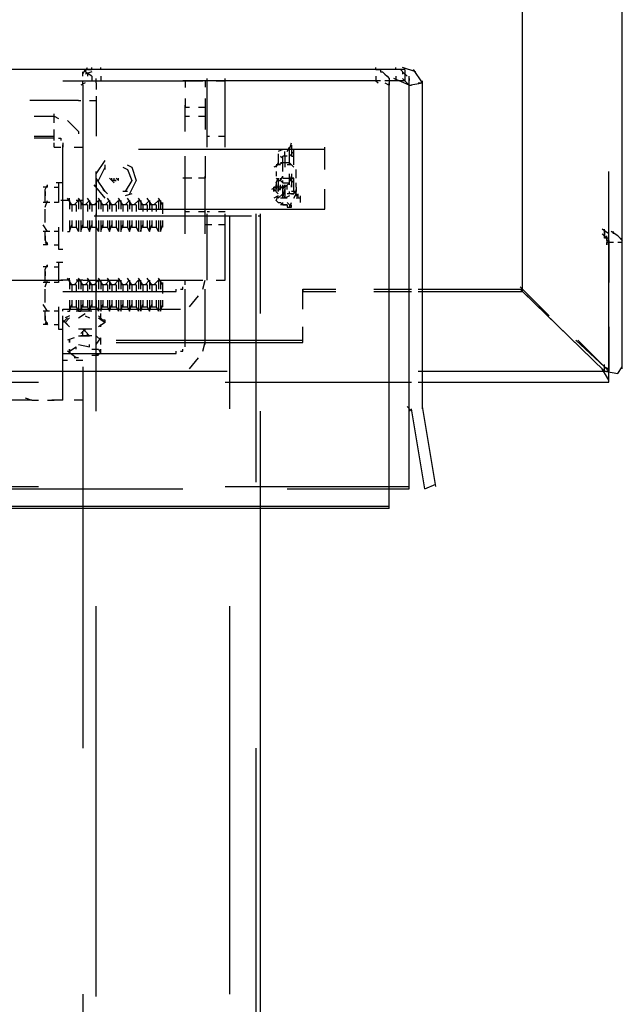
# Model space of a CAD drawing. Units: inches. Extents: x 0 to 11, y 0 to 11.2.
# Drawn here: x 9 to 9.2, y 2.5 to 2.9 of the extents above; entities that cross this region are included whole.
import ezdxf

# ---------------------------------------------------------------- set-up
doc = ezdxf.new("R2010")
doc.units = ezdxf.units.IN
doc.header["$MEASUREMENT"] = 0
doc.layers.add('Layer 1', color=7, linetype='Continuous')

msp = doc.modelspace()

# ---------------------------------------------------------------- linework, layer by layer
at = {"layer": 'Layer 1', "color": 7, "lineweight": 25}
for points in [[(9.24703, 2.77892), (9.24703, 5.1953)], [(9.21041, 2.8074), (9.21041, 5.16275)], [(9.1567, 2.88879), (4.72191, 2.88879)], [(9.04926, 2.88716), (9.05008, 2.88879)], [(9.04926, 2.88634), (9.04926, 2.88798)], [(9.05252, 2.88634), (9.05007, 2.88798)], [(9.05252, 2.88798), (9.05007, 2.88716)], [(9.05008, 2.88798), (9.05089, 2.88961)], [(9.05089, 2.88879), (9.05251, 2.88879)], [(9.05252, 2.88879), (9.05252, 2.88961)], [(9.05577, 2.88879), (9.05414, 2.88879)], [(9.05578, 2.88879), (9.05578, 2.88961)], [(9.16728, 2.88879), (9.15588, 2.88879)], [(9.15669, 2.88879), (9.15832, 2.88879), (9.15832, 2.88798), (9.15914, 2.88798), (9.15994, 2.88716), (9.16076, 2.88634), (9.16158, 2.88554), (9.16158, 2.88391)], [(9.1567, 2.88879), (9.1567, 2.88961)], [(9.16728, 2.88879), (9.16728, 2.88472), (9.16077, 2.88472)], [(9.16565, 2.8888), (9.1632, 2.8888)], [(9.16402, 2.8888), (9.16402, 2.8896)], [(9.16727, 2.88716), (9.16565, 2.8888)], [(9.17135, 2.88798), (9.16646, 2.88961)], [(9.16646, 2.88798), (9.16646, 2.88716)], [(9.16809, 2.88635), (9.16646, 2.88798)], [(9.16891, 2.88309), (9.17378, 2.88391), (9.17053, 2.88879)], [(9.04194, 2.88472), (9.09077, 2.88472)], [(9.05007, 2.88391), (9.04845, 2.88309)], [(9.04926, 2.88391), (9.04926, 2.88472)], [(9.04926, 2.88309), (9.04926, 2.88472)], [(9.05089, 2.88716), (9.05089, 2.88634)], [(9.05252, 2.88634), (9.05252, 2.88472)], [(9.05414, 2.88391), (9.05414, 2.88554)], [(9.05414, 2.88391), (9.05414, 2.88309)], [(9.05578, 2.88634), (9.05578, 2.88472)], [(9.08914, 2.88471), (9.08589, 2.88471)], [(9.1567, 2.88634), (9.1567, 2.88472), (9.0867, 2.88472)], [(9.0867, 2.88472), (9.0867, 2.88227)], [(9.09077, 2.88472), (9.09321, 2.88472)], [(9.09402, 2.88471), (9.09158, 2.88471)], [(9.09402, 2.88471), (9.09402, 2.88228)], [(9.09484, 2.8603), (9.09484, 2.88554)], [(9.09809, 2.88472), (9.10135, 2.88472)], [(9.10135, 2.8603), (9.10135, 2.88554)], [(9.15832, 2.88472), (9.15588, 2.88472)], [(9.15669, 2.88472), (9.15751, 2.88391)], [(9.15994, 2.88391), (9.16158, 2.88309)], [(9.16157, 2.88472), (9.15995, 2.88472)], [(9.16158, 2.75694), (9.16158, 2.88391)], [(9.16158, 2.88391), (9.16158, 2.88309)], [(9.1689, 2.88309), (9.1632, 2.88553)], [(9.16402, 2.88635), (9.16402, 2.88473)], [(9.16891, 2.88309), (9.16646, 2.88554)], [(9.1689, 2.88391), (9.1689, 2.88635)], [(9.1689, 2.88553), (9.1689, 2.88473)], [(9.1689, 2.88309), (9.1689, 2.88473)], [(9.1689, 2.76427), (9.1689, 2.88391)], [(9.1689, 2.88309), (9.1689, 2.88391)], [(9.1689, 2.88309), (9.1689, 2.8839)], [(9.1689, 2.76426), (9.1689, 2.8839)], [(9.17216, 2.88391), (9.17378, 2.88391)], [(9.17378, 2.88309), (9.17378, 2.88472)], [(9.17378, 2.76426), (9.17378, 2.8839)], [(9.04927, 2.88309), (9.04927, 2.83182)], [(9.05414, 2.88309), (9.05414, 2.88147)], [(9.16891, 2.88309), (9.16971, 2.88309)], [(9.04764, 2.8774), (9.02972, 2.8774)], [(9.04764, 2.8774), (9.04845, 2.8774)], [(9.05171, 2.8774), (9.05414, 2.8774)], [(9.05414, 2.87902), (9.05414, 2.8774)], [(9.05414, 2.8774), (9.05414, 2.86437)], [(9.0867, 2.8782), (9.0867, 2.87495)], [(9.09402, 2.87821), (9.09402, 2.87495)], [(9.08671, 2.86601), (9.08671, 2.87577)], [(9.08671, 2.87495), (9.08833, 2.87495)], [(9.09158, 2.87495), (9.09402, 2.87495)], [(9.09402, 2.87495), (9.09402, 2.86681)], [(9.03135, 2.8717), (9.03868, 2.8717)], [(9.03868, 2.86926), (9.03868, 2.87251)], [(9.03868, 2.8717), (9.04031, 2.87088)], [(9.04356, 2.87007), (9.04763, 2.86601), (9.04763, 2.86519)], [(9.08671, 2.8717), (9.08833, 2.8717)], [(9.09158, 2.8717), (9.09402, 2.8717)], [(9.03868, 2.86437), (9.03868, 2.86681)], [(9.03135, 2.86437), (9.03868, 2.86437)], [(9.03868, 2.86356), (9.03135, 2.86356)], [(9.03868, 2.86437), (9.03868, 2.86519)], [(9.03868, 2.86274), (9.03868, 2.86437)], [(9.04031, 2.86356), (9.04111, 2.86356), (9.04111, 2.86274)], [(9.09484, 2.86437), (9.09566, 2.86437)], [(9.09891, 2.86437), (9.10135, 2.86437)], [(9.03868, 2.8603), (9.03868, 2.86194)], [(9.03868, 2.8603), (9.04111, 2.8603)], [(9.04193, 2.86194), (9.04193, 2.8603)], [(9.04193, 2.82938), (9.04193, 2.86112)], [(9.04193, 2.8603), (9.04193, 2.86112)], [(9.046, 2.8603), (9.04927, 2.8603)], [(9.04927, 2.86194), (9.04927, 2.8603)], [(9.13797, 2.85948), (9.06961, 2.85948)], [(9.08914, 2.85949), (9.08589, 2.85949)], [(9.09403, 2.85949), (9.09158, 2.85949)], [(9.09646, 2.85948), (9.09402, 2.85948)], [(9.10135, 2.85948), (9.09891, 2.85948)], [(9.12251, 2.85949), (9.12088, 2.85867)], [(9.12495, 2.85949), (9.12333, 2.85949)], [(9.12333, 2.85704), (9.12333, 2.85868)], [(9.12413, 2.85868), (9.12495, 2.86031)], [(9.12495, 2.85949), (9.12577, 2.86193)], [(9.12495, 2.85949), (9.12495, 2.86031)], [(9.12495, 2.8546), (9.12495, 2.86031)], [(9.12658, 2.85868), (9.12495, 2.85704)], [(9.12577, 2.86111), (9.12577, 2.85704)], [(9.12577, 2.86111), (9.12577, 2.86031)], [(9.12658, 2.85379), (9.12658, 2.85949)], [(9.13797, 2.85217), (9.13797, 2.8603)], [(9.05414, 2.85054), (9.05739, 2.85542)], [(9.08671, 2.84891), (9.08671, 2.85705)], [(9.09402, 2.85705), (9.09402, 2.84891)], [(9.12088, 2.85786), (9.12088, 2.85379)], [(9.1217, 2.85704), (9.12251, 2.85624)], [(9.12251, 2.85135), (9.12251, 2.85704)], [(9.12413, 2.85704), (9.12251, 2.85704)], [(9.12251, 2.85624), (9.12251, 2.85704)], [(9.12252, 2.85461), (9.12252, 2.85542)], [(9.12333, 2.85704), (9.12333, 2.85297)], [(9.12495, 2.85379), (9.12495, 2.85542)], [(9.12577, 2.85704), (9.12658, 2.85704)], [(9.05414, 2.84565), (9.05414, 2.85135)], [(9.05496, 2.8481), (9.0574, 2.85297)], [(9.0574, 2.85217), (9.0574, 2.85379)], [(9.0639, 2.85297), (9.06554, 2.85217), (9.06717, 2.8481)], [(9.06553, 2.85379), (9.06717, 2.85298), (9.0688, 2.8481)], [(9.12088, 2.85379), (9.11925, 2.85298)], [(9.12007, 2.85298), (9.12088, 2.85461)], [(9.1217, 2.85379), (9.12007, 2.85379)], [(9.12007, 2.85135), (9.12007, 2.84972)], [(9.12088, 2.85379), (9.12088, 2.85461)], [(9.12252, 2.85461), (9.12088, 2.85379)], [(9.12332, 2.85461), (9.1217, 2.85461)], [(9.12414, 2.85461), (9.12252, 2.85461)], [(9.12495, 2.85461), (9.12332, 2.85461)], [(9.12577, 2.85379), (9.12414, 2.85379)], [(9.12659, 2.85298), (9.12495, 2.85461)], [(9.12739, 2.84892), (9.12739, 2.85217)], [(9.24214, 2.77892), (9.24214, 2.85135)], [(9.05414, 2.84891), (9.05414, 2.83507)], [(9.0574, 2.84403), (9.05414, 2.84891)], [(9.06065, 2.84728), (9.05903, 2.84891)], [(9.06146, 2.8481), (9.05984, 2.8481)], [(9.05985, 2.8481), (9.05985, 2.84891)], [(9.06066, 2.8481), (9.06066, 2.84892)], [(9.06066, 2.8481), (9.06146, 2.8481)], [(9.06147, 2.84891), (9.06228, 2.8481)], [(9.06228, 2.8481), (9.06228, 2.84891)], [(9.06717, 2.8481), (9.06472, 2.84403)], [(9.0688, 2.8481), (9.06635, 2.84321)], [(9.08913, 2.84891), (9.08588, 2.84891)], [(9.0867, 2.82856), (9.0867, 2.84973)], [(9.09402, 2.84891), (9.09158, 2.84891)], [(9.09402, 2.82856), (9.09402, 2.84973)], [(9.12007, 2.84728), (9.12088, 2.84892)], [(9.12007, 2.84892), (9.12088, 2.8481), (9.1217, 2.8481), (9.12252, 2.84728), (9.12252, 2.8481)], [(9.12088, 2.8481), (9.1217, 2.8481), (9.1217, 2.84892)], [(9.12088, 2.8481), (9.12088, 2.84892)], [(9.12088, 2.8489), (9.12088, 2.84403)], [(9.1217, 2.8481), (9.12252, 2.84972)], [(9.12252, 2.84892), (9.12495, 2.84892), (9.12495, 2.84972)], [(9.12252, 2.84892), (9.12252, 2.84972)], [(9.12332, 2.84728), (9.12496, 2.84728), (9.12496, 2.84891)], [(9.12495, 2.84646), (9.12495, 2.85053)], [(9.12495, 2.84892), (9.12577, 2.8481), (9.12577, 2.84892)], [(9.12577, 2.84892), (9.12659, 2.84892), (9.12495, 2.84892)], [(9.12496, 2.84809), (9.12576, 2.84809)], [(9.12577, 2.85054), (9.12577, 2.84565)], [(9.12577, 2.8481), (9.12577, 2.84972)], [(9.12577, 2.8481), (9.12659, 2.84728), (9.12659, 2.84892)], [(9.12577, 2.8481), (9.12577, 2.84892)], [(9.12577, 2.8481), (9.12577, 2.84892)], [(9.12658, 2.84403), (9.12658, 2.8489)], [(9.03624, 2.84565), (9.03461, 2.84565)], [(9.03542, 2.84483), (9.03624, 2.84647)], [(9.03542, 2.8424), (9.03542, 2.84483)], [(9.03542, 2.84403), (9.03542, 2.8424)], [(9.03542, 2.8424), (9.03542, 2.84403)], [(9.03624, 2.84565), (9.03624, 2.84647)], [(9.03868, 2.84565), (9.04031, 2.84565)], [(9.04193, 2.84728), (9.03949, 2.84728)], [(9.04031, 2.84728), (9.04031, 2.83996)], [(9.05739, 2.84158), (9.05333, 2.84647)], [(9.05821, 2.84321), (9.05658, 2.84484)], [(9.06554, 2.84403), (9.0639, 2.84403)], [(9.12006, 2.84565), (9.11844, 2.84483)], [(9.12088, 2.84321), (9.11925, 2.84485)], [(9.11926, 2.84483), (9.11926, 2.84565)], [(9.12088, 2.84565), (9.11926, 2.84565)], [(9.11926, 2.84403), (9.11926, 2.84483)], [(9.12006, 2.84565), (9.12006, 2.84647)], [(9.12007, 2.84728), (9.12007, 2.84565)], [(9.12007, 2.84485), (9.12007, 2.84647)], [(9.1217, 2.84565), (9.12007, 2.84565)], [(9.12007, 2.84565), (9.12007, 2.84485)], [(9.12007, 2.84403), (9.12007, 2.84565)], [(9.12007, 2.84403), (9.12007, 2.84485)], [(9.12088, 2.84565), (9.12088, 2.84647)], [(9.12088, 2.84565), (9.12088, 2.84647)], [(9.12088, 2.84565), (9.12088, 2.84647)], [(9.12088, 2.84484), (9.1217, 2.84484), (9.1217, 2.84646)], [(9.12088, 2.84403), (9.12088, 2.84566)], [(9.12252, 2.84565), (9.12088, 2.84565)], [(9.12251, 2.84565), (9.12088, 2.84483)], [(9.1217, 2.84566), (9.12251, 2.84566), (9.12251, 2.84646)], [(9.1217, 2.84566), (9.1217, 2.84646)], [(9.12251, 2.84483), (9.12333, 2.84647)], [(9.12251, 2.8424), (9.12251, 2.84647)], [(9.12251, 2.84566), (9.12251, 2.84646)], [(9.12251, 2.84566), (9.12251, 2.84646)], [(9.12251, 2.84159), (9.12333, 2.84484)], [(9.12252, 2.84728), (9.12332, 2.84728)], [(9.12333, 2.84565), (9.12495, 2.84728)], [(9.12333, 2.84647), (9.12333, 2.84158)], [(9.12333, 2.84403), (9.12333, 2.84484)], [(9.12413, 2.84484), (9.12413, 2.84646)], [(9.12659, 2.84403), (9.12659, 2.84321), (9.12495, 2.84321)], [(9.12495, 2.84321), (9.12495, 2.84403)], [(9.12577, 2.84565), (9.12577, 2.84647)], [(9.12739, 2.84565), (9.12739, 2.84403), (9.12577, 2.84403)], [(9.1274, 2.84403), (9.12577, 2.84403)], [(9.12658, 2.84403), (9.12658, 2.84483)], [(9.12658, 2.84403), (9.12658, 2.84483)], [(9.12658, 2.84403), (9.12658, 2.84483)], [(9.12658, 2.84403), (9.12658, 2.84483)], [(9.12658, 2.84403), (9.1274, 2.84321)], [(9.1282, 2.8424), (9.12658, 2.84403)], [(9.12739, 2.84565), (9.12739, 2.84728)], [(9.1274, 2.84321), (9.1274, 2.84483)], [(9.13797, 2.83751), (9.13797, 2.84485)], [(9.03542, 2.83996), (9.03542, 2.84321)], [(9.03542, 2.84158), (9.03542, 2.84321)], [(9.03542, 2.83833), (9.03624, 2.84077)], [(9.04275, 2.84077), (9.04112, 2.84077)], [(9.04438, 2.84077), (9.04113, 2.84077)], [(9.04519, 2.83914), (9.04357, 2.84158)], [(9.04437, 2.84077), (9.04437, 2.84158)], [(9.04438, 2.84078), (9.04438, 2.83751)], [(9.04764, 2.84077), (9.046, 2.83914)], [(9.04927, 2.84077), (9.04682, 2.84077)], [(9.04926, 2.83914), (9.04764, 2.84159)], [(9.04764, 2.84077), (9.04764, 2.83752)], [(9.04844, 2.84077), (9.04844, 2.83752)], [(9.05171, 2.84077), (9.05007, 2.83914)], [(9.05251, 2.83914), (9.05089, 2.84159)], [(9.05171, 2.84077), (9.05171, 2.83752)], [(9.05171, 2.84077), (9.05171, 2.83752)], [(9.05496, 2.84077), (9.05333, 2.83914)], [(9.05495, 2.84077), (9.05495, 2.83752)], [(9.05658, 2.83914), (9.05496, 2.84159)], [(9.05577, 2.84077), (9.05577, 2.83752)], [(9.05903, 2.84077), (9.0574, 2.83914)], [(9.05985, 2.83914), (9.05821, 2.84159)], [(9.05902, 2.84077), (9.05902, 2.83752)], [(9.05902, 2.84077), (9.05902, 2.83752)], [(9.06228, 2.84077), (9.06065, 2.83914)], [(9.06392, 2.83914), (9.06228, 2.84159)], [(9.06229, 2.84077), (9.06229, 2.83752)], [(9.06309, 2.84077), (9.06309, 2.83752)], [(9.06635, 2.84077), (9.06472, 2.83914)], [(9.06717, 2.84321), (9.06473, 2.8424)], [(9.06717, 2.83914), (9.06554, 2.84159)], [(9.06636, 2.84077), (9.06636, 2.83752)], [(9.06636, 2.84077), (9.06636, 2.83752)], [(9.06961, 2.84077), (9.06797, 2.83914)], [(9.07124, 2.83914), (9.06961, 2.84159)], [(9.06961, 2.84077), (9.06961, 2.83752)], [(9.07043, 2.84077), (9.07043, 2.83752)], [(9.07368, 2.84077), (9.07204, 2.83914)], [(9.07449, 2.83914), (9.07286, 2.84158)], [(9.07368, 2.84077), (9.07368, 2.83752)], [(9.07368, 2.84077), (9.07368, 2.83752)], [(9.07693, 2.84077), (9.07531, 2.83914)], [(9.07856, 2.83914), (9.07693, 2.84158)], [(9.07693, 2.84077), (9.07693, 2.83752)], [(9.07775, 2.84077), (9.07775, 2.83752)], [(9.12088, 2.8424), (9.11926, 2.84158)], [(9.12006, 2.84077), (9.12088, 2.8424)], [(9.12006, 2.84077), (9.12088, 2.83996), (9.1217, 2.83996), (9.12251, 2.83914), (9.12413, 2.83914), (9.12413, 2.83833), (9.12577, 2.83833), (9.12577, 2.83914)], [(9.12088, 2.84158), (9.12251, 2.84321)], [(9.12332, 2.84158), (9.1217, 2.84158)], [(9.12252, 2.84158), (9.12252, 2.84321)], [(9.12252, 2.8424), (9.12252, 2.84158)], [(9.12414, 2.84158), (9.12252, 2.84158)], [(9.12495, 2.8424), (9.12332, 2.84158)], [(9.12333, 2.84158), (9.12333, 2.8424)], [(9.12577, 2.84321), (9.12413, 2.84321)], [(9.12577, 2.84321), (9.12659, 2.84321)], [(9.12658, 2.84158), (9.1274, 2.84321)], [(9.1274, 2.84321), (9.1274, 2.8424), (9.1282, 2.8424)], [(9.12902, 2.84158), (9.1274, 2.84158)], [(9.1282, 2.8424), (9.1282, 2.84321)], [(9.1282, 2.8424), (9.1282, 2.84321)], [(9.1282, 2.84158), (9.1282, 2.84321)], [(9.12902, 2.84077), (9.12902, 2.8424)], [(9.12902, 2.83996), (9.12902, 2.84158)], [(9.03624, 2.83996), (9.03461, 2.83996)], [(9.03706, 2.83996), (9.03542, 2.83996)], [(9.03542, 2.83507), (9.03542, 2.83752)], [(9.04031, 2.83996), (9.03868, 2.83996)], [(9.04682, 2.83914), (9.04438, 2.83914)], [(9.04519, 2.83914), (9.04519, 2.83671)], [(9.04682, 2.83914), (9.04682, 2.8367)], [(9.05089, 2.83914), (9.04844, 2.83914)], [(9.04926, 2.83914), (9.04926, 2.8367)], [(9.05089, 2.83914), (9.05089, 2.8367)], [(9.05414, 2.83914), (9.05171, 2.83914)], [(9.05251, 2.83914), (9.05251, 2.8367)], [(9.05415, 2.83914), (9.05415, 2.8367)], [(9.05821, 2.83914), (9.05578, 2.83914)], [(9.05658, 2.83914), (9.05658, 2.8367)], [(9.05822, 2.83914), (9.05822, 2.8367)], [(9.06147, 2.83914), (9.05903, 2.83914)], [(9.05984, 2.83914), (9.05984, 2.8367)], [(9.06147, 2.83914), (9.06147, 2.8367)], [(9.06554, 2.83914), (9.0631, 2.83914)], [(9.06391, 2.83914), (9.06391, 2.8367)], [(9.06554, 2.83914), (9.06554, 2.8367)], [(9.06879, 2.83914), (9.06635, 2.83914)], [(9.06716, 2.83914), (9.06716, 2.8367)], [(9.06879, 2.83914), (9.06879, 2.8367)], [(9.06961, 2.83751), (9.13797, 2.83751)], [(9.07286, 2.83914), (9.07042, 2.83914)], [(9.07123, 2.83914), (9.07123, 2.8367)], [(9.07286, 2.83914), (9.07286, 2.8367)], [(9.07611, 2.83914), (9.07368, 2.83914)], [(9.07449, 2.83914), (9.07449, 2.8367)], [(9.07611, 2.83914), (9.07611, 2.8367)], [(9.07856, 2.83589), (9.07856, 2.83996)], [(9.07856, 2.83914), (9.07856, 2.83996)], [(9.07856, 2.83589), (9.07856, 2.83996)], [(9.12413, 2.83914), (9.1217, 2.83914)], [(9.12251, 2.83914), (9.12251, 2.83996)], [(9.12413, 2.83996), (9.12495, 2.83914)], [(9.12495, 2.83833), (9.12577, 2.83996)], [(9.12495, 2.83914), (9.12495, 2.83833), (9.12577, 2.83833)], [(9.12577, 2.83833), (9.12577, 2.83914)], [(9.03542, 2.83507), (9.03542, 2.8367)], [(9.03542, 2.83345), (9.03542, 2.83589)], [(9.03543, 2.83263), (9.03543, 2.83589)], [(9.04438, 2.83344), (9.04438, 2.82937)], [(9.04519, 2.83345), (9.04519, 2.831)], [(9.04682, 2.83345), (9.04682, 2.831)], [(9.04764, 2.83345), (9.04764, 2.82938)], [(9.04844, 2.83345), (9.04844, 2.82938)], [(9.04926, 2.83345), (9.04926, 2.831)], [(9.05089, 2.83345), (9.05089, 2.831)], [(9.05171, 2.83345), (9.05171, 2.82938)], [(9.05171, 2.83345), (9.05171, 2.82938)], [(9.05251, 2.83345), (9.05251, 2.831)], [(9.05333, 2.83507), (9.1103, 2.83507)], [(9.05414, 2.76345), (9.05414, 2.83589)], [(9.05415, 2.83345), (9.05415, 2.831)], [(9.05495, 2.83345), (9.05495, 2.82938)], [(9.05577, 2.83345), (9.05577, 2.82938)], [(9.05658, 2.83345), (9.05658, 2.831)], [(9.05822, 2.83345), (9.05822, 2.831)], [(9.05902, 2.83345), (9.05902, 2.82938)], [(9.05902, 2.83345), (9.05902, 2.82938)], [(9.05984, 2.83345), (9.05984, 2.831)], [(9.06147, 2.83345), (9.06147, 2.831)], [(9.06229, 2.83345), (9.06229, 2.82938)], [(9.06309, 2.83345), (9.06309, 2.82938)], [(9.06391, 2.83345), (9.06391, 2.831)], [(9.06554, 2.83345), (9.06554, 2.831)], [(9.06636, 2.83345), (9.06636, 2.82938)], [(9.06636, 2.83345), (9.06636, 2.82938)], [(9.06716, 2.83345), (9.06716, 2.831)], [(9.06879, 2.83345), (9.06879, 2.831)], [(9.06961, 2.83345), (9.06961, 2.82938)], [(9.07043, 2.83345), (9.07043, 2.82938)], [(9.07123, 2.83345), (9.07123, 2.831)], [(9.07286, 2.83345), (9.07286, 2.831)], [(9.07368, 2.83345), (9.07368, 2.82938)], [(9.07368, 2.83345), (9.07368, 2.82938)], [(9.07449, 2.83345), (9.07449, 2.831)], [(9.07611, 2.83345), (9.07611, 2.831)], [(9.07693, 2.83345), (9.07693, 2.82938)], [(9.07775, 2.83345), (9.07775, 2.82938)], [(9.07856, 2.831), (9.07856, 2.83345)], [(9.07856, 2.831), (9.07856, 2.83345)], [(9.0867, 2.8367), (9.08833, 2.8367)], [(9.09158, 2.8367), (9.09402, 2.8367)], [(9.09484, 2.83671), (9.09566, 2.83671)], [(9.09484, 2.81147), (9.09484, 2.83589)], [(9.09891, 2.83671), (9.10135, 2.83671)], [(9.10135, 2.81147), (9.10135, 2.83589)], [(9.10297, 2.83507), (9.10297, 2.76427)], [(9.1103, 2.83507), (9.11112, 2.83507)], [(9.11274, 2.73742), (9.11274, 2.83589)], [(9.11356, 2.83507), (9.11437, 2.83507)], [(9.11437, 2.79926), (9.11437, 2.83589)], [(9.03624, 2.82938), (9.03461, 2.83182)], [(9.04031, 2.831), (9.04031, 2.82286)], [(9.04194, 2.82938), (9.04194, 2.8302)], [(9.04437, 2.82938), (9.04519, 2.83182)], [(9.04519, 2.831), (9.04682, 2.831), (9.04764, 2.82938)], [(9.04844, 2.82938), (9.04926, 2.83182)], [(9.04926, 2.831), (9.05089, 2.831), (9.05171, 2.82938)], [(9.05171, 2.82938), (9.05251, 2.83182)], [(9.05251, 2.831), (9.05414, 2.831)], [(9.05414, 2.831), (9.05496, 2.82938)], [(9.05578, 2.82938), (9.05658, 2.83182)], [(9.05658, 2.831), (9.05821, 2.831)], [(9.05821, 2.831), (9.05903, 2.82938)], [(9.05903, 2.82938), (9.05985, 2.83182)], [(9.05985, 2.831), (9.06147, 2.831)], [(9.06147, 2.831), (9.06228, 2.82938)], [(9.0631, 2.82938), (9.06391, 2.83182)], [(9.06392, 2.831), (9.06554, 2.831)], [(9.06554, 2.831), (9.06635, 2.82938)], [(9.06635, 2.82938), (9.06717, 2.83182)], [(9.06717, 2.831), (9.06879, 2.831)], [(9.06879, 2.831), (9.06961, 2.82938)], [(9.07042, 2.82938), (9.07124, 2.83182)], [(9.07124, 2.831), (9.07286, 2.831)], [(9.07286, 2.831), (9.07368, 2.82938)], [(9.07368, 2.82938), (9.07449, 2.83182)], [(9.07449, 2.831), (9.07611, 2.831), (9.07693, 2.82938)], [(9.07775, 2.82938), (9.07856, 2.83182)], [(9.07856, 2.831), (9.07856, 2.83182)], [(9.09646, 2.83182), (9.09402, 2.83182)], [(9.10135, 2.83182), (9.09891, 2.83182)], [(9.24215, 2.82857), (9.2397, 2.83019)], [(9.24052, 2.82775), (9.24052, 2.83019)], [(9.03624, 2.82938), (9.03461, 2.82938)], [(9.03706, 2.82938), (9.03542, 2.82938)], [(9.03542, 2.82613), (9.03542, 2.82775)], [(9.03542, 2.82775), (9.03542, 2.82693)], [(9.03542, 2.82693), (9.03542, 2.82775)], [(9.03543, 2.82693), (9.03543, 2.82938)], [(9.03543, 2.82693), (9.03543, 2.82612)], [(9.03543, 2.82612), (9.03624, 2.82449)], [(9.04031, 2.82938), (9.03868, 2.82938)], [(9.04357, 2.82938), (9.04437, 2.82938)], [(9.24134, 2.82694), (9.2397, 2.82857)], [(9.24051, 2.82694), (9.24051, 2.82776)], [(9.24052, 2.82775), (9.24052, 2.82857)], [(9.24052, 2.82774), (9.24052, 2.82856)], [(9.24052, 2.82774), (9.24134, 2.82694), (9.24134, 2.82774)], [(9.24215, 2.82694), (9.24052, 2.82694)], [(9.24134, 2.82694), (9.24134, 2.82775)], [(9.24134, 2.82612), (9.24134, 2.82449), (9.24134, 2.82531)], [(9.24215, 2.82612), (9.24215, 2.82775)], [(9.24215, 2.82612), (9.24215, 2.82694)], [(9.24215, 2.82612), (9.24215, 2.82694)], [(9.24215, 2.8253), (9.24215, 2.82694)], [(9.24541, 2.82775), (9.24297, 2.82937)], [(9.24377, 2.82857), (9.24377, 2.82937)], [(9.24704, 2.82612), (9.24541, 2.82775)], [(9.24622, 2.82694), (9.24704, 2.82612)], [(9.24704, 2.8253), (9.24704, 2.82694)], [(9.03624, 2.82449), (9.03461, 2.82449)], [(9.03542, 2.82531), (9.03624, 2.82449)], [(9.03624, 2.82449), (9.03624, 2.82531)], [(9.03868, 2.82449), (9.04031, 2.82449)], [(9.04031, 2.82286), (9.04193, 2.82286)], [(9.24378, 2.8253), (9.24134, 2.8253)], [(9.24215, 2.82531), (9.24215, 2.81066)], [(9.24215, 2.82205), (9.24215, 2.82287)], [(9.24703, 2.8253), (9.24541, 2.8253)], [(9.24215, 2.82205), (9.24215, 2.82124)], [(9.03625, 2.81635), (9.03461, 2.81635)], [(9.03543, 2.81554), (9.03625, 2.81717)], [(9.03543, 2.8131), (9.03543, 2.81554)], [(9.03624, 2.81635), (9.03624, 2.81717)], [(9.03868, 2.81635), (9.04031, 2.81635)], [(9.04194, 2.81799), (9.0395, 2.81799)], [(9.04031, 2.81798), (9.04031, 2.81066)], [(9.00938, 2.81147), (9.04194, 2.81147)], [(9.03542, 2.81228), (9.03542, 2.81391)], [(9.03543, 2.81472), (9.03543, 2.8131)], [(9.03543, 2.8131), (9.03543, 2.81472)], [(9.03543, 2.81065), (9.03543, 2.81392)], [(9.03543, 2.80903), (9.03625, 2.81147)], [(9.04438, 2.81146), (9.04111, 2.81146)], [(9.04275, 2.81147), (9.04113, 2.81147)], [(9.0452, 2.80984), (9.04356, 2.81228)], [(9.04438, 2.81147), (9.04438, 2.81228)], [(9.04438, 2.81148), (9.04438, 2.80821)], [(9.04764, 2.81147), (9.046, 2.80984)], [(9.04927, 2.81146), (9.04682, 2.81146)], [(9.04926, 2.80984), (9.04764, 2.81229)], [(9.04764, 2.81148), (9.04764, 2.80821)], [(9.04844, 2.81148), (9.04844, 2.80821)], [(9.04926, 2.81147), (9.06228, 2.81147)], [(9.0517, 2.81147), (9.05008, 2.80985)], [(9.05251, 2.80984), (9.05089, 2.81229)], [(9.05171, 2.81148), (9.05171, 2.80821)], [(9.05171, 2.81148), (9.05171, 2.80821)], [(9.05495, 2.81147), (9.05333, 2.80985)], [(9.05659, 2.80985), (9.05495, 2.81228)], [(9.05496, 2.81147), (9.05496, 2.80822)], [(9.05577, 2.81147), (9.05577, 2.80822)], [(9.05902, 2.81147), (9.0574, 2.80985)], [(9.05984, 2.80985), (9.05822, 2.81228)], [(9.05903, 2.81147), (9.05903, 2.80822)], [(9.05903, 2.81147), (9.05903, 2.80822)], [(9.06229, 2.81147), (9.06066, 2.80985)], [(9.06228, 2.81147), (9.06228, 2.80822)], [(9.06391, 2.80985), (9.06229, 2.81228)], [(9.0631, 2.81147), (9.0631, 2.80822)], [(9.06636, 2.81147), (9.06472, 2.80985)], [(9.06716, 2.80985), (9.06554, 2.81228)], [(9.06635, 2.81147), (9.06635, 2.80822)], [(9.06635, 2.81147), (9.06635, 2.80822)], [(9.06961, 2.81147), (9.06798, 2.80985)], [(9.07123, 2.80985), (9.06961, 2.81228)], [(9.06961, 2.81147), (9.06961, 2.80822)], [(9.07042, 2.81147), (9.07042, 2.80822)], [(9.07368, 2.81147), (9.07205, 2.80985)], [(9.0745, 2.80985), (9.07286, 2.81228)], [(9.07368, 2.81147), (9.07368, 2.80822)], [(9.07368, 2.81147), (9.07368, 2.80822)], [(9.07694, 2.81147), (9.0753, 2.80985)], [(9.07693, 2.81147), (9.07693, 2.80822)], [(9.07856, 2.80985), (9.07694, 2.81228)], [(9.07694, 2.81147), (9.09077, 2.81147)], [(9.07775, 2.81147), (9.07775, 2.80822)], [(9.0867, 2.80984), (9.0867, 2.81147)], [(9.09077, 2.81147), (9.09321, 2.81147)], [(9.0932, 2.80822), (9.09402, 2.81147)], [(9.09809, 2.81147), (9.10135, 2.81147)], [(9.03624, 2.81066), (9.03462, 2.81066)], [(9.03706, 2.81066), (9.03542, 2.81066)], [(9.03543, 2.80578), (9.03543, 2.80821)], [(9.04031, 2.81066), (9.03868, 2.81066)], [(9.04682, 2.80984), (9.04437, 2.80984)], [(9.04519, 2.80984), (9.04519, 2.80741)], [(9.04682, 2.80984), (9.04682, 2.80741)], [(9.05088, 2.80985), (9.04845, 2.80985)], [(9.04926, 2.80984), (9.04926, 2.80741)], [(9.05089, 2.80984), (9.05089, 2.80741)], [(9.05415, 2.80985), (9.0517, 2.80985)], [(9.05251, 2.80984), (9.05251, 2.80741)], [(9.05414, 2.80984), (9.05414, 2.80741)], [(9.05822, 2.80985), (9.05577, 2.80985)], [(9.05659, 2.80984), (9.05659, 2.8074)], [(9.05821, 2.80984), (9.05821, 2.8074)], [(9.06147, 2.80985), (9.05902, 2.80985)], [(9.05984, 2.80984), (9.05984, 2.8074)], [(9.06148, 2.80984), (9.06148, 2.8074)], [(9.06554, 2.80985), (9.06309, 2.80985)], [(9.06391, 2.80984), (9.06391, 2.8074)], [(9.06555, 2.80984), (9.06555, 2.8074)], [(9.0688, 2.80985), (9.06636, 2.80985)], [(9.06717, 2.80984), (9.06717, 2.8074)], [(9.0688, 2.80984), (9.0688, 2.8074)], [(9.07286, 2.80985), (9.07043, 2.80985)], [(9.07124, 2.80984), (9.07124, 2.8074)], [(9.07286, 2.80984), (9.07286, 2.8074)], [(9.07612, 2.80985), (9.07368, 2.80985)], [(9.07449, 2.80984), (9.07449, 2.8074)], [(9.07612, 2.80984), (9.07612, 2.8074)], [(9.07855, 2.80984), (9.07855, 2.81066)], [(9.07855, 2.80659), (9.07855, 2.81066)], [(9.07856, 2.80659), (9.07856, 2.81066)], [(9.08344, 2.8074), (9.08344, 2.80822)], [(9.08507, 2.80822), (9.08588, 2.80822), (9.08588, 2.80903)], [(9.0867, 2.78787), (9.0867, 2.80822)], [(9.09402, 2.78787), (9.09402, 2.80822)], [(9.12983, 2.80089), (9.12983, 2.80822)], [(9.12983, 2.80822), (9.12983, 2.8074)], [(9.12984, 2.80822), (9.14205, 2.80822)], [(9.15588, 2.80822), (9.16889, 2.80822), (9.16889, 2.80903)], [(9.15588, 2.8074), (9.1689, 2.8074), (9.1689, 2.80821)], [(9.16889, 2.80822), (9.16971, 2.80822)], [(9.17216, 2.80822), (9.21041, 2.80822)], [(9.22018, 2.79845), (9.20959, 2.80903)], [(9.24053, 2.77811), (9.2096, 2.80822)], [(9.21041, 2.8074), (9.21041, 2.80903)], [(9.21041, 2.80822), (9.21041, 2.80903)], [(9.21041, 2.80822), (9.21937, 2.79926)], [(9.03542, 2.80414), (9.03542, 2.80659)], [(9.03543, 2.80578), (9.03543, 2.8074)], [(9.03543, 2.80333), (9.03543, 2.80659)], [(9.04194, 2.8074), (9.08344, 2.8074)], [(9.08833, 2.8017), (9.09158, 2.80577)], [(9.12983, 2.8074), (9.14204, 2.8074)], [(9.1689, 2.8074), (9.16971, 2.8074)], [(9.17215, 2.8074), (9.2104, 2.8074)], [(9.21041, 2.8074), (9.24052, 2.7781)], [(9.03624, 2.80007), (9.03462, 2.80252)], [(9.04031, 2.8017), (9.04031, 2.79356)], [(9.04193, 2.80008), (9.04193, 2.8009)], [(9.04194, 2.80089), (9.08344, 2.80089)], [(9.04438, 2.80414), (9.04438, 2.80007)], [(9.04438, 2.80008), (9.0452, 2.80252)], [(9.04519, 2.80414), (9.04519, 2.8017)], [(9.04519, 2.8017), (9.04682, 2.8017), (9.04764, 2.80008)], [(9.04682, 2.80414), (9.04682, 2.8017)], [(9.04764, 2.80414), (9.04764, 2.80007)], [(9.04844, 2.80414), (9.04844, 2.80007)], [(9.04845, 2.80007), (9.04926, 2.80252)], [(9.04926, 2.80414), (9.04926, 2.8017)], [(9.04926, 2.8017), (9.05089, 2.8017), (9.05171, 2.80008)], [(9.05089, 2.80414), (9.05089, 2.8017)], [(9.0517, 2.80007), (9.05252, 2.80252)], [(9.05171, 2.80414), (9.05171, 2.80007)], [(9.05171, 2.80414), (9.05171, 2.80007)], [(9.05251, 2.80414), (9.05251, 2.8017)], [(9.05251, 2.8017), (9.05414, 2.8017)], [(9.05414, 2.80414), (9.05414, 2.8017)], [(9.05414, 2.8017), (9.05496, 2.80008)], [(9.05496, 2.80415), (9.05496, 2.80008)], [(9.05577, 2.80415), (9.05577, 2.80008)], [(9.05577, 2.80007), (9.05659, 2.80252)], [(9.05659, 2.80415), (9.05659, 2.8017)], [(9.05659, 2.80171), (9.05822, 2.80171)], [(9.05821, 2.80415), (9.05821, 2.8017)], [(9.05822, 2.80171), (9.05902, 2.80007)], [(9.05902, 2.80007), (9.05984, 2.80252)], [(9.05903, 2.80415), (9.05903, 2.80008)], [(9.05903, 2.80415), (9.05903, 2.80008)], [(9.05984, 2.80415), (9.05984, 2.8017)], [(9.05984, 2.80171), (9.06147, 2.80171)], [(9.06147, 2.80171), (9.06229, 2.80007)], [(9.06148, 2.80415), (9.06148, 2.8017)], [(9.06228, 2.80415), (9.06228, 2.80008)], [(9.06309, 2.80007), (9.06391, 2.80252)], [(9.0631, 2.80415), (9.0631, 2.80008)], [(9.06391, 2.80415), (9.06391, 2.8017)], [(9.06391, 2.80171), (9.06554, 2.80171)], [(9.06554, 2.80171), (9.06636, 2.80007)], [(9.06555, 2.80415), (9.06555, 2.8017)], [(9.06635, 2.80415), (9.06635, 2.80008)], [(9.06635, 2.80415), (9.06635, 2.80008)], [(9.06636, 2.80007), (9.06716, 2.80252)], [(9.06716, 2.80171), (9.0688, 2.80171)], [(9.06717, 2.80415), (9.06717, 2.8017)], [(9.0688, 2.80415), (9.0688, 2.8017)], [(9.0688, 2.80171), (9.06961, 2.80007)], [(9.06961, 2.80415), (9.06961, 2.80008)], [(9.07042, 2.80415), (9.07042, 2.80008)], [(9.07043, 2.80007), (9.07123, 2.80252)], [(9.07123, 2.80171), (9.07286, 2.80171)], [(9.07124, 2.80415), (9.07124, 2.8017)], [(9.07286, 2.80415), (9.07286, 2.8017)], [(9.07286, 2.80171), (9.07368, 2.80007)], [(9.07368, 2.80415), (9.07368, 2.80008)], [(9.07368, 2.80415), (9.07368, 2.80008)], [(9.07368, 2.80007), (9.0745, 2.80252)], [(9.07449, 2.80415), (9.07449, 2.8017)], [(9.0745, 2.80171), (9.07612, 2.80171), (9.07694, 2.80007)], [(9.07612, 2.80415), (9.07612, 2.8017)], [(9.07693, 2.80415), (9.07693, 2.80008)], [(9.07775, 2.80415), (9.07775, 2.80008)], [(9.07775, 2.80007), (9.07856, 2.80252)], [(9.07855, 2.8017), (9.07855, 2.80415)], [(9.07855, 2.8017), (9.07855, 2.80252)], [(9.07856, 2.8017), (9.07856, 2.80415)], [(9.08344, 2.8009), (9.08507, 2.8009)], [(9.03625, 2.80007), (9.03461, 2.80007)], [(9.03543, 2.79763), (9.03543, 2.80008)], [(9.03705, 2.80007), (9.03543, 2.80007)], [(9.03543, 2.79682), (9.03543, 2.79845)], [(9.03543, 2.79845), (9.03543, 2.79764)], [(9.03543, 2.79764), (9.03543, 2.79845)], [(9.03543, 2.79763), (9.03543, 2.79682)], [(9.04032, 2.80007), (9.03868, 2.80007)], [(9.04193, 2.76752), (9.04193, 2.79845)], [(9.04356, 2.79763), (9.04194, 2.79601)], [(9.04437, 2.79845), (9.04275, 2.79763)], [(9.04275, 2.79601), (9.04437, 2.79763)], [(9.04356, 2.80008), (9.04438, 2.80008)], [(9.04845, 2.80008), (9.04681, 2.80008)], [(9.04763, 2.80008), (9.04845, 2.80008)], [(9.05008, 2.80008), (9.04763, 2.80008)], [(9.04764, 2.79763), (9.05008, 2.79927)], [(9.05088, 2.80008), (9.04926, 2.80008)], [(9.05252, 2.80008), (9.05008, 2.80008)], [(9.05008, 2.79845), (9.05171, 2.79763)], [(9.05659, 2.79683), (9.05495, 2.79845)], [(9.05496, 2.79763), (9.0574, 2.79601), (9.0574, 2.79682)], [(9.05577, 2.79845), (9.05577, 2.79926)], [(9.05577, 2.79763), (9.05577, 2.79926)], [(9.03625, 2.7952), (9.03461, 2.7952)], [(9.03543, 2.79682), (9.03624, 2.79519)], [(9.03543, 2.796), (9.03625, 2.7952)], [(9.03625, 2.7952), (9.03625, 2.796)], [(9.03868, 2.7952), (9.04032, 2.7952)], [(9.04032, 2.79357), (9.04194, 2.79357)], [(9.04357, 2.7952), (9.04194, 2.79682)], [(9.04437, 2.79438), (9.04275, 2.79601)], [(9.05251, 2.79356), (9.04764, 2.79356)], [(9.05008, 2.79356), (9.04845, 2.79194)], [(9.05088, 2.79194), (9.04926, 2.79356)], [(9.05008, 2.79276), (9.05008, 2.79356)], [(9.05008, 2.79276), (9.05008, 2.79356)], [(9.05008, 2.79276), (9.05008, 2.79356)], [(9.0574, 2.79601), (9.05496, 2.79438)], [(9.0574, 2.79683), (9.05577, 2.79683)], [(9.05578, 2.79438), (9.05578, 2.7952)], [(9.12983, 2.78868), (9.12983, 2.79439)], [(9.24215, 2.79438), (9.24215, 2.7781)], [(9.046, 2.79031), (9.04356, 2.7895)], [(9.04763, 2.79112), (9.04926, 2.79112), (9.04926, 2.79194)], [(9.05007, 2.79113), (9.04844, 2.79113)], [(9.04926, 2.79194), (9.04926, 2.79276)], [(9.04926, 2.79112), (9.05088, 2.79112), (9.05088, 2.79194)], [(9.05251, 2.79113), (9.04926, 2.79113)], [(9.0517, 2.79112), (9.05008, 2.79276)], [(9.05088, 2.79112), (9.0517, 2.79112), (9.05008, 2.79112)], [(9.05576, 2.7895), (9.05414, 2.79113)], [(9.05414, 2.78786), (9.05576, 2.79031)], [(9.05576, 2.7895), (9.05576, 2.79031)], [(9.05578, 2.78787), (9.05578, 2.7903)], [(9.04438, 2.78949), (9.04438, 2.78869)], [(9.04438, 2.78543), (9.04682, 2.78705)], [(9.04438, 2.78624), (9.04438, 2.78462)], [(9.04438, 2.78461), (9.04438, 2.78623)], [(9.04682, 2.78623), (9.04682, 2.78705)], [(9.04763, 2.78786), (9.05171, 2.78706), (9.05171, 2.78786)], [(9.05252, 2.78623), (9.05496, 2.78623), (9.05577, 2.78461)], [(9.05578, 2.78461), (9.05578, 2.78623)], [(9.06147, 2.7895), (9.12983, 2.7895)], [(9.06147, 2.78868), (9.12983, 2.78868)], [(9.08507, 2.78542), (9.08588, 2.78542), (9.08588, 2.78624)], [(9.0867, 2.78705), (9.0867, 2.78869)], [(9.09321, 2.78542), (9.09402, 2.78869)], [(9.24052, 2.77973), (9.22994, 2.78949)], [(9.23075, 2.7895), (9.24052, 2.77973)], [(9.04194, 2.78462), (9.08344, 2.78462)], [(9.04682, 2.78298), (9.04356, 2.78543)], [(9.04763, 2.78298), (9.04601, 2.78298)], [(9.05496, 2.7838), (9.05252, 2.7838)], [(9.05577, 2.78461), (9.05414, 2.7838)], [(9.08344, 2.78462), (9.08344, 2.78542)], [(9.08833, 2.77892), (9.09158, 2.78299)], [(9.04193, 2.78217), (9.04356, 2.78217)], [(9.04682, 2.78217), (9.04927, 2.78217)], [(9.04927, 2.77973), (9.04927, 2.63975)], [(9.24215, 2.7781), (9.2397, 2.78055)], [(9.24215, 2.77484), (9.2397, 2.77891)], [(9.24052, 2.7781), (9.24052, 2.78055)], [(9.24052, 2.7781), (9.24052, 2.78054)], [(9.24052, 2.7781), (9.24541, 2.77729), (9.24703, 2.77973)], [(9.24052, 2.77973), (9.24214, 2.77892)], [(9.24052, 2.7781), (9.24052, 2.77891)], [(9.24215, 2.7781), (9.24215, 2.77891)], [(9.24215, 2.77403), (9.24215, 2.77891)], [(8.96381, 2.7781), (9.10217, 2.7781)], [(9.04194, 2.7781), (9.08344, 2.7781)], [(9.08344, 2.7781), (9.08507, 2.7781)], [(9.17215, 2.7781), (9.24215, 2.7781)], [(9.24215, 2.77403), (9.24215, 2.77566)], [(8.8987, 2.77403), (9.03299, 2.77403)], [(9.10135, 2.77403), (9.1689, 2.77403), (9.1689, 2.77485)], [(9.1689, 2.77403), (9.16971, 2.77403)], [(9.17215, 2.77403), (9.24215, 2.77403)], [(9.0281, 2.76834), (9.03055, 2.76752)], [(9.03055, 2.76752), (9.00368, 2.76752)], [(9.03055, 2.76752), (9.03299, 2.76752)], [(9.03624, 2.76752), (9.03868, 2.76752)], [(9.04193, 2.76752), (9.03786, 2.76752)], [(9.04927, 2.76752), (9.046, 2.76752)], [(9.16971, 2.76345), (9.16809, 2.76508)], [(9.17867, 2.73579), (9.17378, 2.76508)], [(9.17378, 2.76427), (9.17378, 2.76508)], [(9.11437, 2.72764), (9.11437, 2.76346)], [(9.1689, 2.73496), (9.1689, 2.76427)], [(9.1689, 2.76427), (9.1689, 2.76345)], [(9.1746, 2.73497), (9.16971, 2.76427)], [(9.16158, 2.75694), (9.16158, 2.75776)], [(9.16158, 2.72845), (9.16158, 2.75776)], [(8.8987, 2.73578), (9.03299, 2.73578)], [(9.10135, 2.73578), (9.1689, 2.73578)], [(9.1746, 2.73497), (9.17867, 2.73659)], [(8.97927, 2.73496), (9.08588, 2.73496)], [(9.12413, 2.73496), (9.1689, 2.73496)], [(9.16158, 2.72845), (4.71703, 2.72845)], [(9.11437, 2.54208), (9.11437, 2.72846)], [(9.16158, 2.72765), (9.16158, 2.72927)], [(9.16158, 2.72765), (4.71703, 2.72765)], [(9.05414, 2.54859), (9.05414, 2.69184)], [(9.10297, 2.69184), (9.10297, 2.54941)], [(9.11274, 2.54208), (9.11274, 2.63975)], [(9.04927, 2.5494), (9.04927, 2.37198)]]:
    msp.add_lwpolyline(points, dxfattribs=at)
for points, knots in [([(9.11926, 2.84483), (9.11926, 2.84483), (9.11926, 2.84403), (9.11926, 2.84403), (9.11926, 2.84403), (9.11926, 2.84483), (9.11926, 2.84483)], [0, 0, 0, 0, 1, 1, 1, 2, 2, 2, 2]), ([(9.24052, 2.82938), (9.24052, 2.82938), (9.24052, 2.82774), (9.24052, 2.82774), (9.24052, 2.82774), (9.24052, 2.82938), (9.24052, 2.82938)], [0, 0, 0, 0, 1, 1, 1, 2, 2, 2, 2]), ([(9.24134, 2.82694), (9.24134, 2.82694), (9.24134, 2.82612), (9.24134, 2.82612), (9.24134, 2.82612), (9.24134, 2.82694), (9.24134, 2.82694)], [0, 0, 0, 0, 1, 1, 1, 2, 2, 2, 2]), ([(9.24134, 2.82612), (9.24134, 2.82612), (9.24215, 2.82612), (9.24215, 2.82612), (9.24215, 2.82612), (9.24215, 2.82531), (9.24215, 2.82531), (9.24215, 2.82531), (9.24215, 2.82612), (9.24215, 2.82612)], [0, 0, 0, 0, 1, 1, 1, 2, 2, 2, 3, 3, 3, 3]), ([(9.04438, 2.7895), (9.04438, 2.7895), (9.04438, 2.78868), (9.04438, 2.78868), (9.04438, 2.78868), (9.04438, 2.7895), (9.04438, 2.7895)], [0, 0, 0, 0, 1, 1, 1, 2, 2, 2, 2])]:
    msp.add_open_spline(points, degree=3, knots=knots, dxfattribs=at)

doc.saveas('drawing.dxf')
